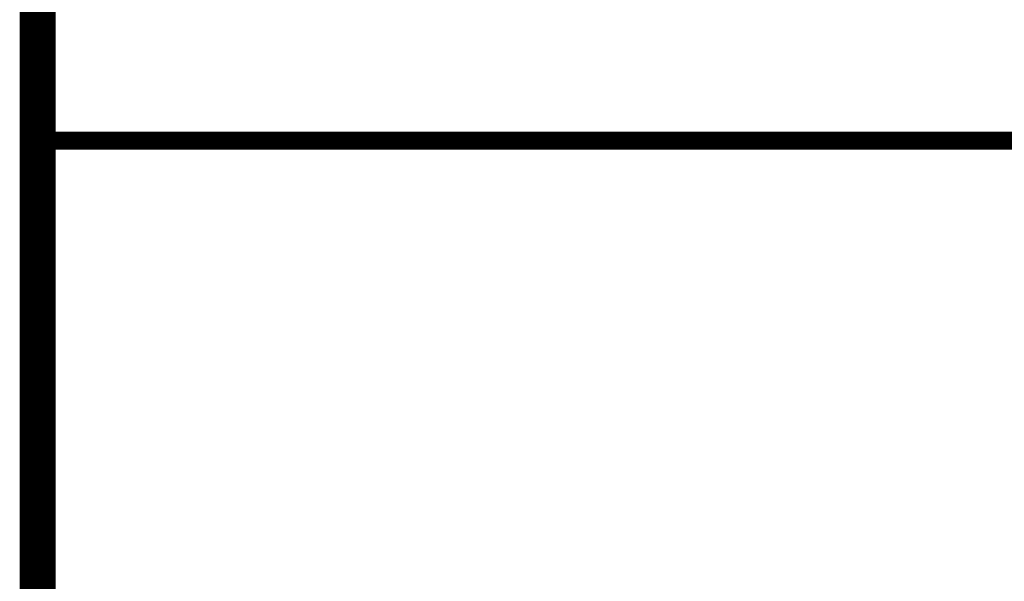
# Model space of a CAD drawing. Extents: x 0 to 2084, y 0 to 1413.
# Drawn here: x 7 to 20, y 775 to 783 of the extents above; entities that cross this region are included whole.
import ezdxf
from ezdxf.enums import TextEntityAlignment as Align

# ---------------------------------------------------------------- set-up
doc = ezdxf.new("R2010")
doc.units = 0
doc.header["$MEASUREMENT"] = 0
doc.layers.add('CC_BORDER', color=5, linetype='CONTINUOUS')
doc.layers.add('CC_DETAILS', color=5, linetype='CONTINUOUS')
doc.styles.add('STYLE1', font='swissl.ttf')

# ---------------------------------------------------------------- blocks, each defined once
blk = doc.blocks.new('CC_BORDER')
at = {"layer": 'CC_BORDER', "const_width": 0.5}
blk.add_lwpolyline([(-1593, -343), (-1397, -343), (-1397, -60), (-1593, -60)], close=True, dxfattribs=at)
at = {"layer": 'CC_BORDER', "const_width": 0.25}
blk.add_lwpolyline([(-1593, -313), (-1397, -313)], dxfattribs=at)
at = {"layer": 'CC_BORDER', "color": 4, "style": 'STYLE1'}
for tag, p in [('PRODUCT', (-1412, -319.06)), ('TITLE_1', (-1498.6, -319.15)), ('TITLE_2', (-1498.6, -325.15)), ('DETAIL_NO', (-1412, -329.06)), ('TITLE_3', (-1498.6, -331.15)), ('TITLE_4', (-1498.6, -337.15)), ('REVISION', (-1412, -339.06))]:
    blk.add_attdef(tag, text='', height=3.5, dxfattribs=at).set_placement(p, align=Align.MIDDLE_CENTER)
blk = doc.blocks.new('121_CC3S')
at = {"layer": 'CC_BORDER'}
blk.add_blockref('CC_BORDER', (1600, 350), dxfattribs=at)

msp = doc.modelspace()

# ---------------------------------------------------------------- block references
at = {"layer": 'CC_DETAILS'}
msp.add_blockref('121_CC3S', (0, 743.996), dxfattribs=at)

doc.saveas('drawing.dxf')
